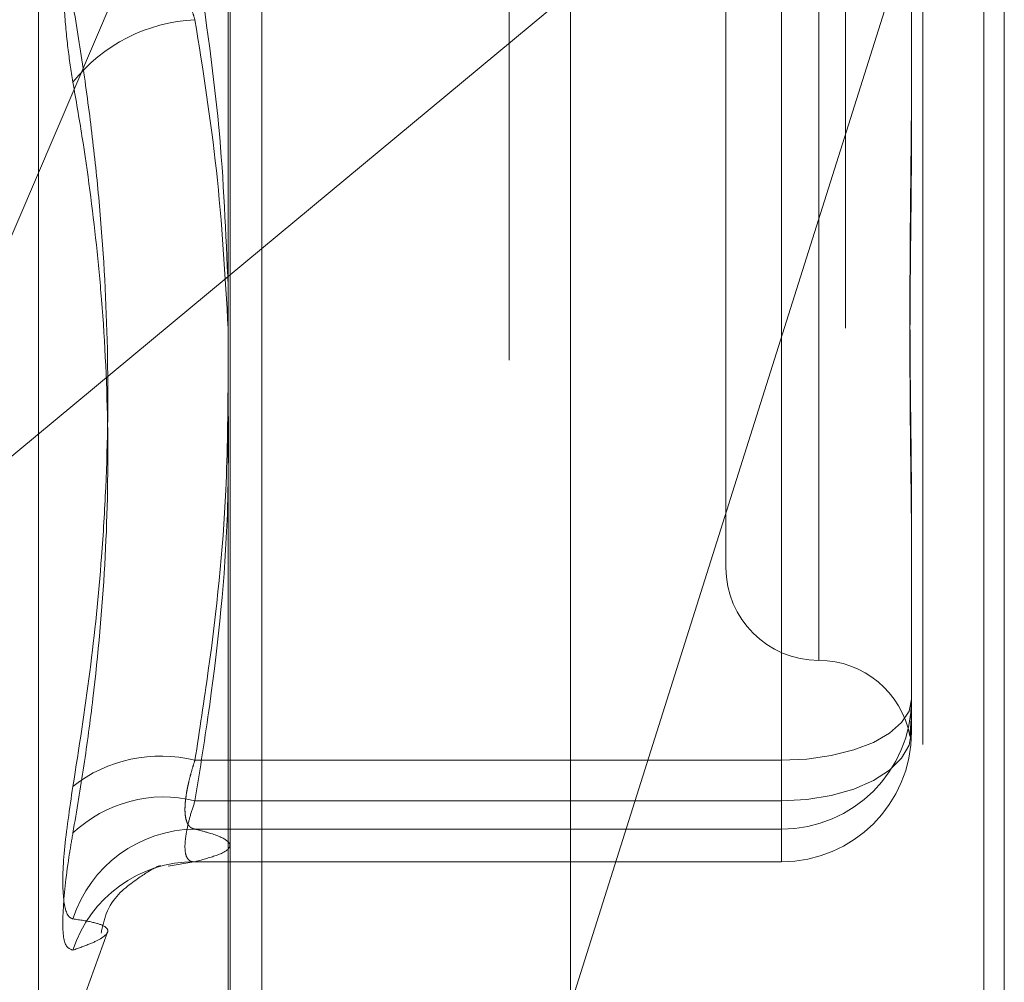
# Model space of a CAD drawing. Units: inches. Extents: x 0 to 23.4, y 0 to 16.5.
# Drawn here: x 11.1 to 11.1, y 6.5 to 6.6 of the extents above; entities that cross this region are included whole.
import ezdxf

# ---------------------------------------------------------------- set-up
doc = ezdxf.new("R2010")
doc.units = ezdxf.units.IN
doc.header["$MEASUREMENT"] = 0
doc.linetypes.add('HIDDEN', pattern=[0.07500000000000001, 0.05, -0.025])

msp = doc.modelspace()

# ---------------------------------------------------------------- linework, layer by layer
at = {"color": 7, "linetype": 'Continuous', "lineweight": 15}
for p, q in [((11.1182414856, 10.3300896016), (11.1182414856, 5.5599696016)), ((11.1357814856, 10.3300896016), (11.1357814856, 5.5599696016)), ((11.1037129431, 10.3147611745), (11.1037129431, 5.5752980288)), ((11.1182414856, 6.5918966036), (11.1037129431, 6.5798326667))]:
    msp.add_line(p, q, dxfattribs=at)
at = {"color": 7, "linetype": 'HIDDEN', "lineweight": 0}
for p, q in [((11.1331814856, 5.5599696016), (11.1331814856, 10.3300896016)), ((11.1357814856, 10.3300896016), (11.1357814856, 5.5599696016)), ((11.1156414856, 5.7762796016), (11.1156414856, 10.1137796016)), ((11.1156414856, 6.6832704415), (11.1156414856, 6.5262105518)), ((11.1038014974, 6.5248160547), (11.1038014974, 6.6782633529)), ((11.1299062659, 6.6776402664), (11.1299062659, 6.5241929682)), ((11.0956673843, 6.5441388008), (11.0956673843, 6.6459204025)), ((11.1287713683, 6.626334734), (11.1287713683, 6.5635580249)), ((11.1248343604, 6.6225886568), (11.1248343604, 6.5674705465)), ((11.1182414856, 6.5489246739), (11.136645384, 6.6071784854)), ((11.136645384, 6.6071784854), (11.136645384, 6.5257218785)), ((11.105149321, 6.5260200504), (11.105149321, 6.60636377)), ((11.0882923058, 6.5670279689), (11.1037129431, 6.6030119858)), ((11.1327083762, 6.5964119629), (11.1327083762, 6.5883733988)), ((11.1271965651, 6.5592982801), (11.1271965651, 6.5938265572)), ((11.1271965651, 6.5907242815), (11.1271965651, 6.5575783656)), ((11.1327083762, 6.5883733988), (11.1327083762, 6.5859305053)), ((11.1037129431, 6.5798326667), (11.0882923058, 6.5670279689)), ((11.1327083762, 6.5699222498), (11.1327083762, 6.5618836857)), ((11.1327083762, 6.5618836857), (11.1327083762, 6.5615618568)), ((11.1327083762, 6.5615618568), (11.1327083762, 6.5608231535)), ((11.1327083762, 6.5608231535), (11.1327083762, 6.5605013245)), ((11.1023056587, 6.5592982801), (11.1271965651, 6.5592982801)), ((11.1271965651, 6.5592982801), (11.1271965651, 6.5563753212)), ((11.1271965651, 6.5575783656), (11.1023056587, 6.5575783656)), ((11.1271965651, 6.55499296), (11.1271965651, 6.5575783656)), ((11.1271965651, 6.5563753212), (11.1023056587, 6.5563753212)), ((11.1271965651, 6.55499296), (11.1271965651, 6.5563753212)), ((11.1011719257, 6.5548002518), (11.1022527236, 6.5549843066)), ((11.1022529386, 6.5549895135), (11.1271965651, 6.5549895135)), ((11.1023056587, 6.55499296), (11.1271965651, 6.55499296)), ((11.0956673843, 6.5439523728), (11.0985969266, 6.5520012241))]:
    msp.add_line(p, q, dxfattribs=at)
at = {"color": 7, "linetype": 'HIDDEN', "lineweight": 0, "flags": 128}
for points in [[(11.1271965651, 6.5592982801), (11.1282718661, 6.559347958), (11.1293058439, 6.5594950824), (11.1302587633, 6.5597339995), (11.1310940041, 6.5600555279), (11.1317794685, 6.5604473113), (11.1322888145, 6.5608942938), (11.1326024683, 6.5613792981), (11.1327083762, 6.5618836857)], [(11.1271965651, 6.5575783656), (11.1282718661, 6.5576345294), (11.1293058439, 6.5578008626), (11.1302587633, 6.558070973), (11.1310940041, 6.5584344804), (11.1317794685, 6.5588774155), (11.1322888145, 6.5593827566), (11.1326024683, 6.5599310835), (11.1327083762, 6.5605013245)]]:
    msp.add_lwpolyline(points, dxfattribs=at)
at = {"color": 7, "linetype": 'HIDDEN', "lineweight": 0}
for centre, radius, start, end in [((11.1026594237, 6.5836372579), 0.0070958475352714, 92.8576780809, 141.2400906888), ((11.1287713683, 6.5674705465), 0.0039370078740157, 180.0000000001, 270), ((11.1287713683, 6.5595965308), 0.0039370078740188, 10.5791475387, 90), ((11.1271982878, 6.5618854095), 0.0055100885950344, 269.9820867963, 359.9820755883), ((11.1271982878, 6.5605030483), 0.0055100885950366, 269.9820867964, 359.9820755884), ((11.1008493673, 6.553454144), 0.0060228491548044, 76.0075263501, 128.1822829693), ((11.1009743752, 6.5521304658), 0.0056082018565351, 76.2679529194, 133.3269151273), ((11.1023554704, 6.5508810935), 0.0054944534699515, 90.5194400762, 162.1247387866), ((11.1022883099, 6.5495670925), 0.0054258952201545, 89.8168016698, 162.0590859268)]:
    msp.add_arc(centre, radius, start, end, dxfattribs=at)
for points, knots in [([(11.0971262505323, 6.588079672505118), (11.09705008671004, 6.588556768376143), (11.0968955952291, 6.589524514550988), (11.09675764395014, 6.591128278877521), (11.09669210226573, 6.592809875885353), (11.0967078051294, 6.594497644591739), (11.09680297211707, 6.596165255281755), (11.09694816371899, 6.597558037397267), (11.0970769945552, 6.598364014492149), (11.0971262505323, 6.598672164237146)], [0, 0, 0, 0, 0.149510329319435, 0.3032682906850096, 0.4528101939430303, 0.6068134906962994, 0.7543444163144851, 0.9060783414929322, 1, 1, 1, 1]), ([(11.10230565867837, 6.590724281481832), (11.10226685420922, 6.590843724979247), (11.10218897434859, 6.591083445896319), (11.10209524599675, 6.591456893057696), (11.10201852051399, 6.591834698640503), (11.10195906886648, 6.592216940664694), (11.10191521432466, 6.59261322675803), (11.10188814879167, 6.593020104682704), (11.10187848667691, 6.593432951012491), (11.1018865658129, 6.59385100533434), (11.10191300106857, 6.594272543370743), (11.101957605231, 6.59468773898749), (11.10201911882039, 6.595091511756686), (11.10209710963522, 6.595482756001368), (11.10219111238176, 6.595866389022317), (11.10226739048353, 6.59611028507348), (11.10230565867837, 6.596232646031483)], [0, 0, 0, 0, 0.0739556989659732, 0.1484277366504508, 0.2166699674621269, 0.2853546056208322, 0.3554675182645234, 0.4260885120421083, 0.4965450403611367, 0.5675291358512835, 0.6401755400265813, 0.7133918400608613, 0.7838036490677942, 0.8547072621155194, 0.9271076406792684, 1, 1, 1, 1]), ([(11.10230565867836, 6.593826557247354), (11.10269204492008, 6.591273215128069), (11.10341636184816, 6.586486737969987), (11.1036185922974, 6.581661502904566), (11.10371294308759, 6.579410285330733)], [0, 0, 0, 0, 0.5334491390966595, 1, 1, 1, 1]), ([(11.09712625053231, 6.55818839298922), (11.09738101508634, 6.559808211987292), (11.09789074897597, 6.563049152005513), (11.09831461052213, 6.567283892621974), (11.09859546495298, 6.571856624527018), (11.09865330968583, 6.576766303347853), (11.09838430602192, 6.58165832450795), (11.09798451721318, 6.585556897997898), (11.09760397414209, 6.588477892143499), (11.09728561171121, 6.590416592804986), (11.0971262505323, 6.591387039041678)], [0, 0, 0, 0, 0.1461235173453019, 0.2923644898169948, 0.3804827245001594, 0.5569318178582826, 0.7337023334909746, 0.8223617059370257, 0.9110804378467688, 1, 1, 1, 1]), ([(11.10371294308759, 6.577614529128982), (11.10358470609734, 6.57985584931027), (11.10333371211048, 6.584242710598027), (11.10264331866395, 6.588595435779065), (11.10230565867837, 6.590724281481832)], [0, 0, 0, 0, 0.5109165834681165, 1, 1, 1, 1]), ([(11.13270837615844, 6.569922249828717), (11.1327083716793, 6.569946843313587), (11.13270827205574, 6.570493843458816), (11.13270156548941, 6.57157684990776), (11.13268317248151, 6.573199875886337), (11.13266340903921, 6.574858897412221), (11.13264656347669, 6.576702954386784), (11.13263975309572, 6.578582992430701), (11.13264505496807, 6.580496095346128), (11.13265854351476, 6.582278674134012), (11.13267760779631, 6.584089134763284), (11.13269880667843, 6.58608847816022), (11.13270824540279, 6.587523729265255), (11.13270837165516, 6.58834413581786), (11.13270837615843, 6.588373398763749)], [0, 0, 0, 0, 0.0044167420357063, 0.0982357135519477, 0.1921423741885576, 0.2863092442108374, 0.3805649735119098, 0.4999999541267826, 0.5938191100086946, 0.687728902056237, 0.7819071526303246, 0.8761736387943717, 0.9955832579639192, 1, 1, 1, 1]), ([(11.0971262505323, 6.588079672505118), (11.09725794678866, 6.587315570238755), (11.09765319413939, 6.585022343348161), (11.09805862738895, 6.581944895732174), (11.09845324869955, 6.577767085755578), (11.0986673948065, 6.573244088671368), (11.09854167846718, 6.567588145170945), (11.09811323504951, 6.562853040832541), (11.09760543145125, 6.559058537333826), (11.09728600799454, 6.557159797054831), (11.09712625053232, 6.556210155060803)], [0, 0, 0, 0, 0.0730456693266066, 0.2192249657085049, 0.2923747193934885, 0.4681683121779365, 0.6446119857991139, 0.8217177935954224, 0.9108333710182104, 1, 1, 1, 1]), ([(11.13270837615842, 6.585930505273196), (11.13270837167927, 6.585902015565733), (11.13270827205572, 6.585268356928061), (11.13270156548939, 6.5840372506036), (11.1326831724815, 6.582255751243634), (11.1326634090392, 6.58049813145844), (11.13264656347669, 6.578612629339003), (11.13263975309571, 6.576766497720406), (11.13264505496807, 6.574962435503332), (11.13265854351476, 6.573340482855334), (11.13267760779632, 6.571751240202459), (11.13269880667843, 6.570058492223092), (11.1327082454028, 6.568891994694638), (11.13270837165517, 6.568241270236723), (11.13270837615844, 6.56821805965346)], [0, 0, 0, 0, 0.0044167420360719, 0.0982357135533798, 0.1921423741897467, 0.2863092442110958, 0.3805649735131006, 0.4999999541272113, 0.5938191100076381, 0.6877289020555388, 0.781907152630219, 0.8761736387931918, 0.9955832579643363, 0.9999999999999999, 0.9999999999999999, 0.9999999999999999, 0.9999999999999999]), ([(11.10371294308759, 6.575666641694234), (11.10370091077463, 6.574029748458229), (11.10367005457415, 6.56983202637225), (11.10308725780015, 6.56437104529485), (11.10250104387027, 6.560566376728389), (11.10230565867837, 6.559298280117126)], [0, 0, 0, 0, 0.2988151827512813, 0.7662949938766973, 1, 1, 1, 1]), ([(11.10230565867839, 6.557578365573538), (11.10252224422562, 6.558936643493134), (11.10316660987513, 6.562977668598633), (11.1037638142158, 6.568812591308762), (11.10372734821226, 6.573289120287501), (11.10371294308759, 6.575057478532263)], [0, 0, 0, 0, 0.2344776314219398, 0.6975965533889713, 1, 1, 1, 1]), ([(11.13264548213418, 6.560319722480235), (11.13264388505482, 6.560323737825023), (11.1326397264669, 6.560334193263079), (11.13264539895896, 6.560431266611506), (11.13265845103749, 6.560588926971421), (11.13267763254496, 6.560810941492202), (11.13269879760444, 6.561117307086842), (11.13270824546745, 6.561386122759677), (11.13270837165737, 6.561555804430315), (11.13270837615842, 6.561561856777812)], [0, 0, 0, 0, 0.1047375762332035, 0.2727230906002998, 0.4408708912614189, 0.6094993735420777, 0.7782858438241457, 0.9920917143664153, 1, 1, 1, 1]), ([(11.13270837615844, 6.560823153462497), (11.13270837166054, 6.560819256750634), (11.13270827161986, 6.560732587375977), (11.13270161867505, 6.560585886444096), (11.13268468214569, 6.560436135486282), (11.13267384167534, 6.560385710862282), (11.13266926981894, 6.56036444479796)], [0, 0, 0, 0, 0.0169463521571654, 0.3769151520137647, 0.7372204013887442, 1, 1, 1, 1]), ([(11.10230565867837, 6.559298280117126), (11.10226685420922, 6.559176939177606), (11.1021889743486, 6.558933410128893), (11.10209524599677, 6.558594117171984), (11.10201852051397, 6.558277656738873), (11.10195906886651, 6.557984598449849), (11.10191521432464, 6.557707573250951), (11.10188814879169, 6.557450395260417), (11.10187848667689, 6.557216574139622), (11.10188656581292, 6.557007070377067), (11.10191300106854, 6.556823701846571), (11.10195760523103, 6.556671271776859), (11.10201911882037, 6.556550371702924), (11.10209710963525, 6.556460646124194), (11.10219111238173, 6.556398587688887), (11.10226739048352, 6.556383094171665), (11.10230565867837, 6.556375321181487)], [0, 0, 0, 0, 0.0739556989675695, 0.148427736655464, 0.2166699674625737, 0.2853546056223489, 0.3554675182638589, 0.4260885120416305, 0.4965450403663909, 0.5675291358557485, 0.6401755400329328, 0.713391840062833, 0.7838036490688799, 0.8547072621183418, 0.9271076406794562, 1, 1, 1, 1]), ([(11.09712625053231, 6.55818839298922), (11.09698534337282, 6.557237769915618), (11.09670342218315, 6.555335802770673), (11.09667341043917, 6.553412828310877), (11.09687170832566, 6.552659319770372), (11.09707706589234, 6.552585316732242), (11.09712625053231, 6.552567592463075)], [0, 0, 0, 0, 0.3031799493546513, 0.6065898447994732, 0.905775388968597, 1, 1, 1, 1]), ([(11.10230565867839, 6.554992959959531), (11.10226685852153, 6.554991074819383), (11.1021889873156, 6.55498729137755), (11.10206551152658, 6.555032016754212), (11.10195016802768, 6.555158250494886), (11.10187938633351, 6.555427283983942), (11.1018774847292, 6.555817703180463), (11.10194914720726, 6.556316601863608), (11.10208732869393, 6.556906442216648), (11.10223221121552, 6.557352326690578), (11.10230565867839, 6.557578365573538)], [0, 0, 0, 0, 0.0740116536049426, 0.1485400365906104, 0.2854592925027167, 0.4261722876894263, 0.5675880565949473, 0.7134191418821866, 0.8547192808125442, 1, 1, 1, 1]), ([(11.09712625053233, 6.551238463854908), (11.09698534337284, 6.551286948653814), (11.09670342218318, 6.551383955024804), (11.09667341043919, 6.552904782717282), (11.09687170832568, 6.554706306575987), (11.09707706589236, 6.555919569671199), (11.09712625053232, 6.556210155060803)], [0, 0, 0, 0, 0.3031799493588558, 0.6065898448014623, 0.9057753889708801, 1, 1, 1, 1]), ([(11.10230565867837, 6.556375321181487), (11.10251881736454, 6.5563201042639), (11.10315131662402, 6.556156260790695), (11.10376265472221, 6.555886881476369), (11.1038448192329, 6.555574067121345), (11.10335876705959, 6.555277183835416), (11.10265145147645, 6.555086286127164), (11.10230565867839, 6.554992959959531)], [0, 0, 0, 0, 0.1205049877960067, 0.3575707700104523, 0.5837680597023888, 0.7965123196585628, 1, 1, 1, 1]), ([(11.09832289349981, 6.55195499109696), (11.09838566329057, 6.552243396987453), (11.09862317840874, 6.55333469836552), (11.09983161589312, 6.554250561847261), (11.10066537331649, 6.5548062882953), (11.10097689550894, 6.554843585644681), (11.10072889416915, 6.554789615317648), (11.10066961150183, 6.554776714157739)], [0, 0, 0, 0, 0.077189845252456, 0.2920792788001041, 0.5248294416301141, 0.886414411492175, 1, 1, 1, 1]), ([(11.09712625053233, 6.551238463854908), (11.09738086391092, 6.551328204871501), (11.09789049623231, 6.55150782984982), (11.09841264844891, 6.551773166482806), (11.09866898709175, 6.552024044570767), (11.09853820352506, 6.552244572888067), (11.09804299375127, 6.552424172463474), (11.09743211099051, 6.55251974208809), (11.09712625053231, 6.552567592463075)], [0, 0, 0, 0, 0.1460701271540443, 0.2923729239914124, 0.4678607677321043, 0.643941742523048, 0.8217266081567953, 1, 1, 1, 1])]:
    msp.add_open_spline(points, degree=3, knots=knots, dxfattribs=at)

doc.saveas('drawing.dxf')
